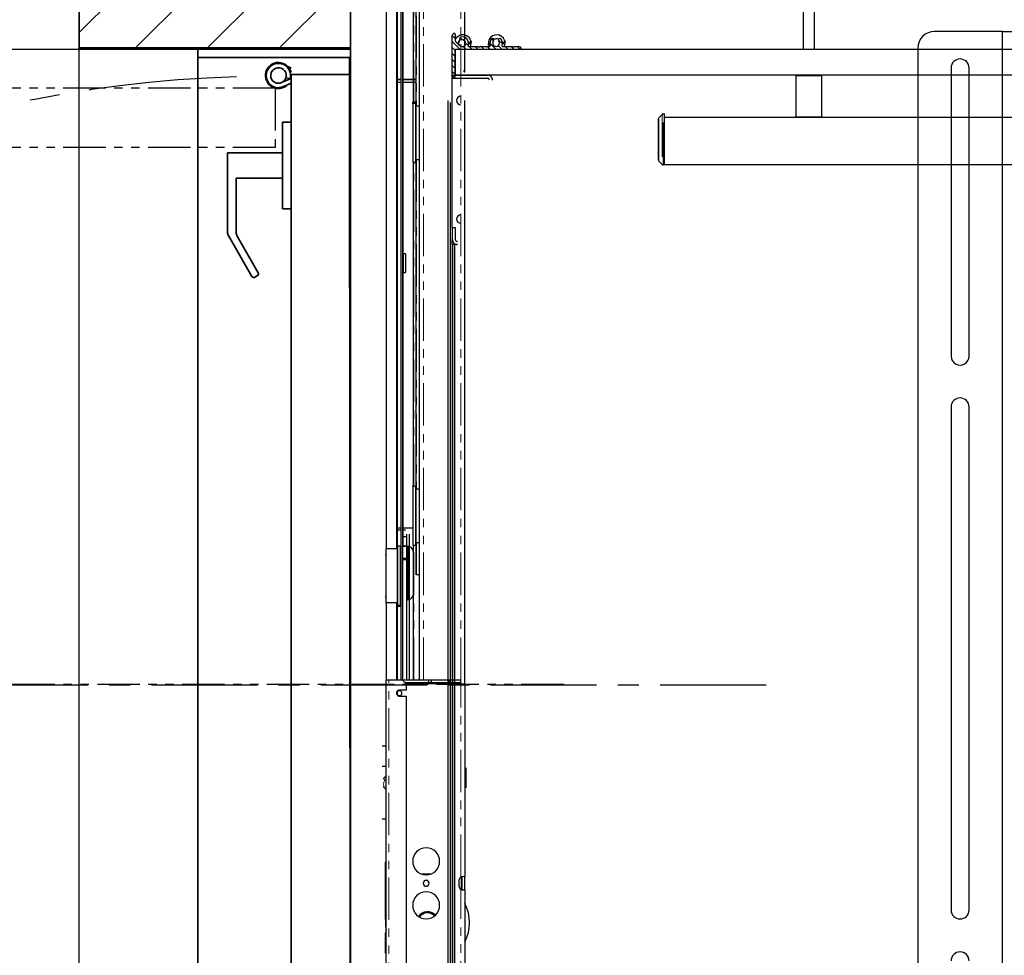
# Model space of a CAD drawing. Units: inches. Extents: x -3 to 417, y 4 to 299.
# Drawn here: x 194 to 223, y 190 to 218 of the extents above; entities that cross this region are included whole.
import ezdxf

# ---------------------------------------------------------------- set-up
doc = ezdxf.new("R2010")
doc.units = ezdxf.units.IN
doc.header["$MEASUREMENT"] = 0
doc.linetypes.add('CENTER', pattern=[2, 1.25, -0.25, 0.25, -0.25])
doc.linetypes.add('PHANTOM', pattern=[2.5, 1.25, -0.25, 0.25, -0.25, 0.25, -0.25])
for name, color, linetype in [('CENTER', 2, 'CENTER'), ('CUTLINE', 6, 'Continuous'), ('DIM', 3, 'Continuous'), ('HATCH', 5, 'Continuous'), ('PHANTOM', 4, 'PHANTOM')]:
    doc.layers.add(name, color=color, linetype=linetype)
doc.styles.add('PLAN_STYLE', font='txt.shx', dxfattribs={"height": 1.5})
doc.dimstyles.new('METRIC_PL', dxfattribs={"dimtxt": 1.5, "dimasz": 3, "dimexe": 1.5, "dimexo": 1, "dimgap": 1, "dimtad": 0, "dimtih": 1, "dimtoh": 1, "dimdec": 4, "dimzin": 0, "dimdsep": 46, "dimlunit": 5, "dimtxsty": 'PLAN_STYLE', "dimcen": 0.09, "dimadec": 0, "dimazin": 0, "dimtfac": 1, "dimtdec": 4, "dimtofl": 0, "dimtmove": 0, "dimatfit": 3, "dimfxl": 0, "dimfrac": 2, "dimtolj": 1, "dimtzin": 0, "dimarcsym": 0})

# ---------------------------------------------------------------- blocks, each defined once
blk = doc.blocks.new('*D47')
at = {"layer": 'DEFPOINTS', "color": 0}
for p in [(201.4038364548288, 235.1204290780028), (165.9620756947711, 216.7454290780029), (201.4038364548288, 216.7454290780029)]:
    blk.add_point(p, dxfattribs=at)
at = {"layer": 'DIM', "color": 0, "lineweight": -2}
for p, q in [((165.9620756947711, 235.1204290780028), (165.9620756947711, 250.6838707631988)), ((165.9620756947711, 250.6838707631988), (168.9620756947711, 250.6838707631988)), ((200.4038364548288, 235.1204290780028), (164.4620756947711, 235.1204290780028)), ((165.9620756947711, 219.7454290780029), (165.9620756947711, 232.1204290780028)), ((200.4038364548288, 216.7454290780029), (164.4620756947711, 216.7454290780029))]:
    blk.add_line(p, q, dxfattribs=at)
at = {"layer": 'DIM', "color": 0}
for points in [[(165.4620756947711, 232.1204290780028), (166.4620756947711, 232.1204290780028), (165.9620756947711, 235.1204290780028)], [(165.4620756947711, 219.7454290780029), (166.4620756947711, 219.7454290780029), (165.9620756947711, 216.7454290780029)]]:
    blk.add_solid(points, dxfattribs=at)
at = {"layer": 'DIM', "color": 0, "insert": (170.7120762496406, 250.6838707631988), "char_height": 1.5, "attachment_point": 5, "rotation": 89.95437383553924, "style": 'PLAN_STYLE'}
blk.add_mtext("\\A1;18 3/8'' [467mm]", dxfattribs=at)
blk = doc.blocks.new('*D53')
at = {"layer": 'DEFPOINTS', "color": 0}
for p in [(201.4038364548288, 235.1204290780028), (181.6613316551499, 221.1204290780028), (201.4038364548288, 221.1204290780028)]:
    blk.add_point(p, dxfattribs=at)
at = {"layer": 'DIM', "color": 0, "lineweight": -2}
for p, q in [((200.4038364548288, 235.1204290780028), (180.1613316551499, 235.1204290780028)), ((181.6613316551499, 232.1204290780028), (181.6613316551499, 224.1204290780028)), ((200.4038364548288, 221.1204290780028), (180.1613316551499, 221.1204290780028)), ((181.6613316551499, 221.1204290780028), (181.6613316551499, 211.5872014671155)), ((181.6613316551499, 211.5872014671155), (178.6613316551499, 211.5872014671155))]:
    blk.add_line(p, q, dxfattribs=at)
at = {"layer": 'DIM', "color": 0}
for points in [[(181.1613316551499, 232.1204290780028), (182.1613316551499, 232.1204290780028), (181.6613316551499, 235.1204290780028)], [(181.1613316551499, 224.1204290780028), (182.1613316551499, 224.1204290780028), (181.6613316551499, 221.1204290780028)]]:
    blk.add_solid(points, dxfattribs=at)
at = {"layer": 'DIM', "color": 0, "insert": (176.9113311002804, 211.5872014671155), "char_height": 1.5, "attachment_point": 5, "rotation": 89.95437383553924, "style": 'PLAN_STYLE'}
blk.add_mtext("\\A1;14'' [356mm]", dxfattribs=at)
blk = doc.blocks.new('A$C2C1D06E5')
at = {"color": 7, "linetype": 'Continuous', "lineweight": 25}
for p, q in [((0.4612500072674734, 2.305662003807239), (0.3612500072674756, 2.305662003807239)), ((0.4612500072674841, 0.455662003807241), (0.4612500072674734, 2.305662003807239)), ((0.4612500072674734, 2.305662003807239), (0.486250007267472, 2.305662003807246)), ((0.3362500072674734, 2.280662003807244), (0.3362500072674841, 0.4806620038072431)), ((0.3855000072674741, 2.251662003807244), (0.3855000072674741, 1.826662003807243)), ((0.4120000072674763, 1.826662003807243), (0.4120000072674728, 2.251662003807244)), ((0.3855000072674777, 1.75166200380724), (0.3855000072674812, 1.009662003807243)), ((0.4120000072674799, 1.009662003807243), (0.4120000072674763, 1.75166200380724))]:
    blk.add_line(p, q, dxfattribs=at)
for centre, radius, start, end in [((0.3612500072674756, 2.280662003807244), 0.02500000000000213, 90, 180), ((0.3987500072674734, 2.251662003807244), 0.01324999999999932, 0, 180), ((0.3987500072674734, 1.826662003807243), 0.01325000000000287, 180, 6.147376088332685e-11), ((0.398750007267477, 1.75166200380724), 0.01324999999999932, 6.147376088332685e-11, 179.9999999999385), ((0.3987500072674806, 1.009662003807243), 0.01324999999999932, 180, 0), ((0.3987500072674806, 0.9346620038072437), 0.01325000000000287, 0, 180)]:
    blk.add_arc(centre, radius, start, end, dxfattribs=at)
blk = doc.blocks.new('RH&LH-FLUSH DOOR-2021')
at = {"color": 7, "linetype": 'Continuous', "lineweight": 35}
for p, q in [((649.9420001427679, 216.1641015961277), (649.9420001427679, 211.6641016871773)), ((650.4420004731749, 216.1641015961277), (649.9420001427679, 216.1641015961277)), ((650.1920034509162, 216.1641015961277), (650.6920037813231, 216.1641015961277)), ((650.1920034509162, 211.6641016871773), (650.1920034509162, 216.1641015961277)), ((650.6920020651351, 216.1641015961277), (650.4420004731749, 216.1641015961277)), ((650.6920020651351, 216.1800980513353), (650.6920020651351, 214.4881052240473)), ((650.6920020651351, 216.1641033561073), (650.6920020651351, 214.4141015989437)), ((650.6920020651351, 216.1641015961277), (650.6920020651351, 214.4881015574232)), ((686.6920060300172, 216.1641015961277), (650.6920020651351, 216.1641015961277)), ((650.6920020651351, 216.1641015961277), (650.6920020651351, 214.4141015989437)), ((650.6920037813231, 216.1641015961277), (686.6920077462053, 216.1641015961277)), ((650.6920037813231, 214.4141015989436), (650.6920037813231, 216.1641015961277)), ((650.503014817873, 214.4141015989436), (650.4565138083899, 214.3155764704477)), ((650.6369140710574, 214.4133267678945), (650.6372613737119, 214.4141015989436)), ((686.6920060300172, 214.4141015989436), (650.6920020651351, 214.4141015989437)), ((650.6920037813231, 214.4141015989436), (686.6920077462053, 214.4141015989437)), ((650.6920037813231, 214.4141015989436), (650.942008226797, 214.4141015989436)), ((650.8094765576009, 214.3875319192122), (650.7949086192243, 214.2565212326588)), ((650.9327689999827, 214.1309783629408), (650.8087631791752, 214.4141015989436)), ((650.943000348456, 214.4141015989436), (651.047669859305, 214.1923230409485)), ((652.0995023922378, 214.1641000069833), (652.0995023922378, 214.4141015989437)), ((654.6595031122245, 214.4141015989437), (654.6595031122245, 214.1641000069833)), ((652.0995023922378, 214.1641000069833), (654.6595031122245, 214.1641000069833)), ((653.0045027109302, 212.5390990457997), (653.0045027109302, 214.1641000069833)), ((653.7545027935319, 214.1641000069833), (653.7545027935319, 212.7891006377602)), ((656.5394171819632, 213.4453524700164), (655.4607725758913, 212.8225918775331)), ((656.6705474004691, 213.3432267164483), (656.6247949690053, 213.422477427604)), ((655.4607725758913, 212.572599672131), (656.647672358057, 213.2578559693252)), ((653.0045027109302, 212.5390990457997), (653.4027602968913, 212.5390990457997)), ((653.4027602968913, 212.5390990457997), (655.335771779911, 212.5390990457997)), ((653.7545027935319, 212.7891006377602), (655.335771779911, 212.7891006377602)), ((649.9420001427679, 211.6641016871773), (650.6920002253696, 211.6641016871773)), ((650.942008226797, 211.6641016871773), (650.1920034509162, 211.6641016871773)), ((684.5355005954855, 211.6641016871773), (650.6920002253696, 211.6641016871773)), ((650.942008226797, 211.6641016871773), (651.0985074586913, 211.6641016871773)), ((652.8485092158548, 211.6641016871773), (686.6920095859707, 211.6641016871773))]:
    blk.add_line(p, q, dxfattribs=at)
for centre, radius, start, end in [((650.7230080873048, 214.0391015961268), 0.3840000000000248, 102.9554578365139, 46.0533711836349), ((650.7230080873048, 214.0391015961268), 0.3590000000000301, 76.06225295316572, 25.26469380673417), ((650.7230080873048, 214.0391015961268), 0.2290000000000215, 71.70093819674, 23.65377005415321), ((650.7230080873048, 214.0391015961268), 0.2290000000000215, 23.65377005415321, 71.70093819674), ((656.5706682706211, 213.391225639821), 0.06250000000003063, 30.00000000001508, 119.9999999999852), ((656.6164214460941, 213.311978815294), 0.06250000000000051, 300.0000000000151, 30.00000000000054), ((655.3357726300462, 213.0391022275574), 0.2500000000000187, 285.5422682233794, 299.9999999999852), ((655.3357726300462, 213.0391022275574), 0.2500000000000284, 270, 285.5422682233794), ((655.3357726300462, 212.7891022275574), 0.2499999999999716, 270, 285.5422682233794), ((655.3357726300462, 212.7891022275574), 0.2499999999999713, 285.5422682233794, 300.0000000000151)]:
    blk.add_arc(centre, radius, start, end, dxfattribs=at)
at = {"layer": 'PHANTOM', "color": 2}
for p, q in [((668.6920041544654, 222.4505557229614), (668.692003809331, 202.1522501149942)), ((668.6920056568749, 222.4505557229614), (668.6920060020093, 202.1522501149942))]:
    blk.add_line(p, q, dxfattribs=at)
at = {"layer": 'PHANTOM'}
for p, q in [((651.0985074586913, 213.9456016110955), (651.0985074586913, 177.9456010195076)), ((651.0985074586913, 213.9456016110955), (652.8485092158548, 213.9456016110955)), ((652.8485092158548, 213.9456016110955), (652.8485092158548, 177.9456010195076))]:
    blk.add_line(p, q, dxfattribs=at)
at = {"layer": 'PHANTOM', "ltscale": 3.5}
for centre, start, end in [((686.6738116249207, 213.8131082582468), 181.6131003507085, 266.3303624356955), ((650.7101981864196, 213.8131082582468), 273.6696375643045, 358.3868996492915)]:
    blk.add_arc(centre, 35.92472897585332, start, end, dxfattribs=at)
blk = doc.blocks.new('L+R')
at = {"layer": 'HATCH'}
blk.add_blockref('RH&LH-FLUSH DOOR-2021', (-649.9420001427679, -216.1641015961277), dxfattribs=at)

msp = doc.modelspace()

# ---------------------------------------------------------------- hatches: boundary and pattern name
at = {"linetype": 'Continuous', "lineweight": 0}
h = msp.add_hatch(dxfattribs=at)
h.set_pattern_fill('ANSI31', style=0)
h.set_pattern_definition([(134.9999979028283, (233.4152007551914, 315.9820954597388), (0.08838835088355751, 0.08838834441307927), [])])
edge = h.paths.add_edge_path(flags=0)
edge.add_arc((207.663641403974, 216.8274295769679), 0.008000090265853705, 404.9999996898765, 450.0000000000509, ccw=False)
edge.add_line((207.6692983220818, 216.8330864950144), (207.6875987809698, 216.8147860361264))
edge.add_arc((207.6982055023643, 216.8253927575209), 0.01500016924846966, 224.9999999999904, 315.0000000000095)
edge.add_line((207.7088122237589, 216.8147860361264), (207.7271126829062, 216.8330864952738))
edge.add_arc((207.7327696009527, 216.8274295771661), 0.008000090265849202, 449.99999999994907, 494.9999996897865, ccw=False)
edge.add_line((207.7327696009527, 216.8354296674319), (207.996772001259, 216.8354296674319))
edge.add_arc((207.996772001259, 216.8654300059289), 0.0300003384969408, 269.9999999999593, 379.5423138506769)
edge.add_arc((208.198211143881, 216.9369308126799), 0.1837520732937824, 137.4826515932686, 199.5423138506838, ccw=False)
edge.add_arc((208.0930849577312, 217.0333197884901), 0.04112546402289893, 317.4826515932545, 497.4826515932666, ccw=False)
edge.add_arc((208.198211143881, 216.9369308126799), 0.1015011452479841, 497.4826515932771, 762.5173484067279)
edge.add_arc((208.3033373300307, 217.03331978849), 0.04112546402288969, 42.517348406729184, 222.5173484067326, ccw=False)
edge.add_arc((208.198211143881, 216.9369308126799), 0.1837520732937625, 340.4576861493165, 402.5173484067288, ccw=False)
edge.add_arc((208.399650286503, 216.8654300059289), 0.03000033849694305, 520.4576861493247, 629.9999999999872)
edge.add_line((208.399650286503, 216.8354296674319), (208.6636526872055, 216.8354296674319))
edge.add_arc((208.6636526872055, 216.8274295771661), 0.00800009026585192, 404.9999996898765, 450.0000000000509, ccw=False)
edge.add_line((208.6693096053132, 216.8330864952125), (208.6876100642012, 216.8147860363246))
edge.add_arc((208.6982167855957, 216.8253927577191), 0.0150001692484687, 225.0000000000288, 314.9999999999424)
edge.add_line((208.7088235069903, 216.8147860363246), (208.7271239661377, 216.8330864954719))
edge.add_arc((208.7327808841841, 216.8274295773642), 0.008000090265850327, 449.99999999994907, 494.9999996896606, ccw=False)
edge.add_line((208.7327808841841, 216.8354296676301), (208.8600369805905, 216.8354296676301))
edge.add_arc((208.8600369805908, 216.7454286521391), 0.09000101549097853, 371.53695903288116, 450.0000000001108, ccw=False)
edge.add_arc((208.9335225020191, 216.7604288213877), 0.01500016924846681, 269.99999999999915, 371.53695903279424, ccw=False)
edge.add_line((208.9335225020191, 216.7454286521392), (207.0093364471564, 216.7454286521392))
edge.add_arc((207.0093364471564, 216.7304284828908), 0.01500016924847239, 450.0000000000008, 540.0000000000008)
edge.add_line((206.9943362779079, 216.7304284828908), (206.9943362779079, 215.9654198512188))
edge.add_arc((206.964335939411, 215.9654198512187), 0.03000033849694386, 269.99999138821954, 360.0000000000271, ccw=False)
edge.add_arc((206.9643359349018, 215.9954201897157), 0.06000067699387536, 179.9999999999992, 270.0000000000161, ccw=False)
edge.add_line((206.9043352579079, 215.9954201897157), (206.9043352579079, 217.1616004565524))
edge.add_arc((206.9643359349018, 217.1616004561561), 0.0600006769938902, 449.9999956941441, 539.9999996215539, ccw=False)
edge.add_arc((206.9643359394111, 217.1916007946532), 0.03000033849684261, 360.0000000002171, 450.00000000019674, ccw=False)
edge.add_line((206.9943362779079, 217.1916007946533), (206.9943362779079, 217.0096766460985))
edge.add_arc((207.0243366164048, 217.0096766460985), 0.03000033849694204, 180, 225.0000000000048)
edge.add_line((207.0031231736157, 216.9884632033094), (207.0260855010781, 216.965500875847))
edge.add_arc((207.0204285830011, 216.9598439577699), 0.00800009026586027, 329.8300703698332, 404.999999999892, ccw=False)
edge.add_arc((207.0341524247557, 216.9518661306567), 0.007874088703671555, 509.8300703843572, 660.1699296447101)
edge.add_arc((207.0421302518678, 216.9381422888925), 0.008000090273397443, 404.9999999298682, 480.1699295600164, ccw=False)
edge.add_line((207.047787169957, 216.9437992069681), (207.081832510648, 216.9097538662772))
edge.add_arc((207.0762646891352, 216.9041860447645), 0.007874088696130967, 329.477512185915, 404.99999999994515, ccw=False)
edge.add_arc((207.0898306398882, 216.8961879155242), 0.007874088696122822, 509.4775121860188, 660.5224878140274)
edge.add_arc((207.0978287691286, 216.8826219647712), 0.00787408869612869, 405.0000000000731, 480.5224878140711, ccw=False)
edge.add_line((207.1033965906413, 216.8881897862839), (207.1264277125465, 216.8651586643787))
edge.add_arc((207.1981998606496, 216.9369308124818), 0.1015011452479886, 224.9999999999971, 464.5346267617274)
edge.add_arc((207.1624369361838, 217.0748718197149), 0.04100046261249069, 104.53462676172731, 284.53462676171785, ccw=False)
edge.add_arc((207.1981998606496, 216.9369308124818), 0.1835020704729698, 340.43387041973057, 464.5346267617251, ccw=False)
edge.add_arc((207.3993736990828, 216.8654300057308), 0.03000033849705514, 520.4338704198872, 630.00000000015)
edge.add_line((207.3993736990829, 216.8354296672338), (207.663641403974, 216.8354296672338))
at = {"layer": 'HATCH'}
h = msp.add_hatch(dxfattribs=at)
h.set_pattern_fill('ANSI31', color=256, scale=12, style=0)
h.set_pattern_definition([(45, (-0.05534057530324787, 4.322784883642967), (-1.060660171779821, 1.060660171779821), [])])
h.paths.add_polyline_path([(237.4038364548289, 243.1204290780028), (195.9038378058365, 243.1204290780028), (195.9038373528068, 216.7955571557512), (203.9038360587479, 216.7955571557512), (203.9038361198058, 219.6204290780028), (201.9663364548288, 219.6204290780029), (201.9663364548289, 222.6204290780029), (203.9038361846489, 222.6204290780029), (203.9038364548288, 235.1204290780028), (237.4038364548289, 235.1204290780028)])

# ---------------------------------------------------------------- linework, layer by layer
at = {"color": 7, "linetype": 'Continuous', "lineweight": 30}
for p, q in [((204.9543150586007, 227.7486566126969), (204.9543150586007, 202.0130577730512)), ((207.2771497045984, 216.0859296588677), (207.2771497067703, 227.7486566126969)), ((205.2692756885223, 202.0130577730512), (205.2692756885223, 223.0533810222933)), ((205.2850237199952, 202.080558081908), (205.2850237199952, 223.0533810221457)), ((205.3854174208056, 223.0533810221457), (205.3854174208056, 198.1547900565158)), ((205.4444725392197, 198.1547900565158), (205.4444725392197, 223.0533810221457)), ((205.458252066475, 202.091797932874), (205.458252066475, 223.0533810221457)), ((205.7535276570258, 222.8447196039236), (205.7535276570258, 215.193891330689)), ((205.8401418302543, 215.0777075865551), (205.8401418302543, 222.7581054302869)), ((205.9385670262388, 198.1547900565158), (205.9385670262388, 220.7108613377324)), ((217.2645367220534, 216.7454290780029), (217.2645364833931, 217.9954286521452)), ((217.5770364833931, 217.9954286521452), (217.5770363653641, 216.7454290780029)), ((206.9943362779079, 217.1916007946533), (206.9943362779079, 217.0096766460985)), ((207.2874882977681, 217.1703562225417), (207.3050552414999, 217.173237895919)), ((207.3050552414999, 217.173237895919), (207.3227841033613, 217.1515901459957)), ((208.2874876256905, 217.1703562225417), (208.3050545694223, 217.173237895919)), ((208.3050545694223, 217.173237895919), (208.3227846046035, 217.1515901459957)), ((206.9043352579079, 215.9954201897157), (206.9043352579079, 217.1616004565525)), ((207.0031231736157, 216.9884632033094), (207.0260855010781, 216.965500875847)), ((207.0464579088384, 217.1076164673167), (207.0557963609598, 217.132350048259)), ((207.047787169957, 216.9437992069681), (207.081832510648, 216.9097538662772)), ((207.0557963609598, 217.132350048259), (207.0809065775511, 217.1364684006834)), ((207.1033965906413, 216.8881897862839), (207.1264277125464, 216.8651586643787)), ((207.4598303999684, 216.9526486521394), (207.381027697193, 216.9526490841798)), ((207.381027697193, 216.9212088073806), (207.4598303999684, 216.9212086521395)), ((207.455593342471, 216.9526490841798), (207.4437228662664, 216.9212088073806)), ((207.4470304547235, 216.9998775519259), (207.4650960593614, 216.9778167934403)), ((207.4650960593614, 216.9778167934403), (207.4580596606465, 216.9591821287095)), ((207.9665764528837, 216.8960387514805), (207.974078659551, 216.9159100952584)), ((207.9837937473215, 216.8750175543192), (207.9665764528837, 216.8960387514805)), ((208.0464572367609, 217.1076164673167), (208.0557956888822, 217.132350048259)), ((208.0557956888822, 217.132350048259), (208.0809059054735, 217.1364684006834)), ((208.4598303999684, 216.9526486521394), (208.3812898487459, 216.9526490841798)), ((208.3812898487459, 216.9212088073806), (208.4598303999684, 216.9212086521395)), ((208.4555926703934, 216.9526490841798), (208.4437233675085, 216.9212088073806)), ((208.447029782646, 216.9998775519259), (208.4650953872838, 216.9778167934403)), ((208.4650953872838, 216.9778167934403), (208.4580601618887, 216.9591821287095)), ((206.9943362779079, 216.7304284828908), (206.9943362779079, 215.9654198512187)), ((230.4490861996793, 216.7454290780029), (206.9943366976137, 216.7454290780029)), ((206.9943366976137, 215.9954289954011), (206.9943366976137, 216.7454290780029)), ((208.9335225020191, 216.7454286521393), (207.0093364471564, 216.7454286521393)), ((207.3993736990829, 216.8354296672338), (207.663641403974, 216.8354296672338)), ((207.6692983220818, 216.8330864950144), (207.6875987809697, 216.8147860361264)), ((207.7088122237589, 216.8147860361264), (207.7271126829062, 216.8330864952738)), ((207.7327696009527, 216.8354296674319), (207.9967720012588, 216.8354296674319)), ((208.399650286503, 216.8354296674319), (208.6636526872055, 216.8354296674319)), ((208.6693096053132, 216.8330864952125), (208.6876100642012, 216.8147860363246)), ((208.7088235069903, 216.8147860363246), (208.7271239661376, 216.8330864954719)), ((208.7327808841841, 216.8354296676301), (208.8600369805905, 216.8354296676301)), ((205.3854174208056, 215.865109161358), (205.2692756885223, 215.865109161358)), ((205.2692756885223, 215.8651091613583), (205.3854174208056, 215.8651091613583)), ((205.2692756885223, 215.7863690038779), (205.3854174208056, 215.7863690038779)), ((205.8401418302543, 215.865109161358), (205.4444725390678, 215.865109161358)), ((205.4444725390678, 215.8651091613583), (205.8401418302543, 215.8651091613583)), ((205.4444725390678, 215.7863690038779), (205.8401418302543, 215.7863690038779)), ((206.9043348573227, 215.9054283284299), (206.9043352579079, 215.9954201897157)), ((206.9043348573227, 215.9054283284299), (207.9393352636165, 215.9054286521392)), ((206.9043348573227, 211.495428499791), (206.9043348573227, 215.90542832843)), ((206.9043352579079, 215.9954201897157), (207.9393352636165, 215.9954286521391)), ((230.4490861996793, 215.9954289954011), (206.9943366976137, 215.9954289954011)), ((217.0457864833932, 215.9854286521452), (217.0557867068847, 215.9954289954012)), ((217.0457864833932, 215.9854286521452), (217.7957864833932, 215.9854286521452)), ((217.0457864833932, 214.7554286521452), (217.0457864833932, 215.9854286521452)), ((217.7857863805328, 215.9954289954012), (217.7957864833932, 215.9854286521452)), ((217.7957864833932, 215.9854286521452), (217.7957864833932, 214.7554286521452)), ((205.8161952333254, 215.193891330689), (205.7417166334041, 215.193891330689)), ((205.7417166334041, 215.1485737282711), (205.7417166334041, 215.193891330689)), ((205.7417166334041, 215.1485737282711), (205.7417166334168, 214.9918017118345)), ((205.8161952333254, 215.1564477440354), (205.7495906491519, 215.1564477440354)), ((205.8161952333254, 215.193891330689), (205.8161952333254, 215.1564477440354)), ((205.8161952333254, 215.1564477440354), (205.8161952333254, 214.2903060117519)), ((206.7773486842727, 215.2459201813496), (206.7772486842729, 179.2459371061967)), ((206.8391497042727, 215.1859735727807), (206.8391497042728, 179.2459371061967)), ((207.2771497042701, 198.0384601245428), (207.2771497038235, 215.2459286437731)), ((205.7417166334168, 214.9918017118345), (205.7417166334168, 213.4320382952003)), ((205.8375145166716, 214.9281432991929), (205.8161952333254, 214.9281432991929)), ((205.8375145166716, 215.0777075865551), (205.8375145166716, 215.1151511732087)), ((205.8401418302543, 215.1151511732087), (205.8375145166716, 215.1151511732087)), ((205.9385670266717, 215.0777075865551), (205.8375145166716, 215.0777075865551)), ((205.8375145166716, 214.2903060117519), (205.8375145166716, 215.0777075865551)), ((205.8375145166716, 214.8198335708071), (205.8204567908839, 214.8198335708071)), ((212.9795862779079, 214.7001404353489), (212.9795862779079, 213.4916787632649)), ((212.9943015786755, 214.7355662733782), (213.0904538192894, 214.8313354373362)), ((213.1257385185218, 214.8459095993069), (213.167586277908, 214.8459095993069)), ((262.0224340372941, 214.7454288127456), (213.1675862370417, 214.7454280755185)), ((213.167586277908, 213.3459095993069), (213.167586277908, 214.8459095993069)), ((213.167586277908, 213.3459095993069), (213.167586277908, 214.7410963720869)), ((217.7957864833932, 214.7554286521452), (217.0457864833932, 214.7554286521452)), ((217.0557867068847, 214.7454280755185), (217.0457864833932, 214.7554286521452)), ((217.7957864833932, 214.7554286521452), (217.7857863805328, 214.7454280755185)), ((205.8161952333254, 214.2903060117519), (205.8161952333254, 213.4241642794685)), ((205.8375145166716, 213.5029044369488), (205.8375145166716, 214.2903060117519)), ((205.8161952333254, 213.7273558976181), (205.8375145166716, 213.7273558976181)), ((205.8204567908839, 213.7607784526969), (205.8375145166716, 213.7607784526969)), ((205.7495906491519, 213.4241642794685), (205.8161952333254, 213.4241642794685)), ((205.7535276570258, 213.4241642794685), (205.7535276570258, 203.8572351456103)), ((205.8375145166716, 213.5029044369488), (205.9385670266717, 213.5029044369488)), ((205.8401418302543, 203.77849498813), (205.8401418302543, 213.5029044369488)), ((213.0904538192894, 213.3604837612776), (212.9943015786755, 213.4562529252356)), ((213.167586277908, 213.3459095993069), (213.1257385185218, 213.3459095993069)), ((262.0224340372941, 213.3459095993069), (213.167586277908, 213.3459095993069)), ((206.9043348573227, 211.4954284997909), (206.9043352579077, 211.147428657848)), ((206.9043348573227, 211.4954284997909), (206.9943355242939, 211.4954284997909)), ((206.9943355242939, 211.4954284997909), (206.9943352579077, 211.147428657848)), ((206.9043348573227, 210.9954288358298), (206.9043352579077, 211.147428657848)), ((207.0563352579077, 210.995428657848), (206.9043348573227, 210.9954288358298)), ((206.9043360306424, 210.9954288358298), (206.9043360306424, 180.0604378478268)), ((206.9663365944066, 180.0558208344962), (206.9663365944066, 210.9954288358298)), ((206.9663365944066, 210.9954288358298), (206.9663365944066, 180.0604378478268)), ((205.5251812003327, 210.7233768778938), (205.4700630900967, 210.7233768778937)), ((205.4700630900967, 210.4477863267126), (205.4700630900967, 210.7233768778937)), ((205.5251812003327, 210.7233768778938), (205.5251812003332, 210.4477863267126)), ((205.4700630900967, 210.1721957755315), (205.4700630900967, 210.4477863267126)), ((205.5251812003332, 210.4477863267126), (205.5251812003327, 210.1721957755315)), ((205.4700630900967, 210.1721957755315), (205.5251812003327, 210.1721957755315)), ((205.7417166334041, 203.8658451044793), (205.7417166334041, 203.8852500158714)), ((205.8161952333254, 203.8572351456103), (205.7417166334041, 203.8572351456103)), ((205.7417166334041, 203.8572351456103), (205.7417166334041, 202.1249516810433)), ((205.8161952333254, 203.8572351456103), (205.8161952333254, 202.9910934133268)), ((205.8375145166716, 203.6274259789567), (205.8161952333254, 203.6274259789567)), ((205.8375145166716, 203.77849498813), (205.8375145166716, 203.8144338529725)), ((205.8401418302543, 203.8144338529725), (205.8375145166716, 203.8144338529725)), ((205.8375145166716, 202.9910934133268), (205.8375145166716, 203.77849498813)), ((205.9385670266717, 203.77849498813), (205.8375145166716, 203.77849498813)), ((205.8375145166716, 203.5206209723819), (205.8204567908839, 203.5206209723819)), ((205.8161952333254, 202.9910934133268), (205.8161952333254, 202.1249516810433)), ((205.8375145166716, 202.2036918385236), (205.8375145166716, 202.9910934133268)), ((205.3854174208056, 202.6232939888386), (205.2692756885223, 202.6232939888386)), ((205.3854174208056, 202.5642388707283), (205.2692756885223, 202.5642388707283)), ((205.7417166334041, 202.6232939888386), (205.4444725390678, 202.6232939888386)), ((205.5251812003332, 202.5642388707283), (205.4444725390678, 202.5642388707283)), ((205.5645512790731, 202.3673884817126), (205.4444725390678, 202.3673884817126)), ((205.5645512790731, 202.3673892691141), (205.5645512790731, 202.4461286345079)), ((205.5645512790731, 202.1705380913583), (205.5645512790731, 202.3673884817126)), ((205.6432914365538, 198.1547900565158), (205.6432914365538, 202.4461286345079)), ((205.8161952333254, 202.4266385773818), (205.8375145166716, 202.4266385773818)), ((205.8204567908839, 202.4615658542716), (205.8375145166716, 202.4615658542716)), ((205.2860070793382, 202.0917979305315), (205.2791182082143, 202.0130577730512)), ((205.2860070793382, 202.0917979305315), (205.2860070793382, 201.2256561982481)), ((205.3677008853726, 202.0917979305315), (205.2860070793382, 202.0917979305315)), ((205.3677008853726, 202.0917979305315), (205.3677008853726, 200.3595144659646)), ((205.5645512790731, 202.091797932874), (205.4444725390678, 202.0917979305315)), ((205.5645512790731, 202.0878609226575), (205.4444725390678, 202.0878609226575)), ((205.5645512790731, 202.0917979352165), (205.5645512790731, 202.1705380913583)), ((205.5645512790731, 201.698097142185), (205.5645512790731, 202.0917979352165)), ((205.5763623026084, 202.0917979223423), (205.5960473419943, 202.0917979223423)), ((205.6039213578134, 200.5184967013794), (205.6039213578134, 202.0902960045255)), ((205.7417166334041, 202.1249516810433), (205.8161952333254, 202.1249516810433)), ((205.7535276570258, 202.1249516810433), (205.7535276570258, 198.1547900565158)), ((205.8375145166716, 202.2036918385236), (205.9385670266717, 202.2036918385236)), ((205.8401418302543, 201.2525936205709), (205.8401418302543, 202.2036918385236)), ((204.9516877450184, 201.8260498990354), (204.9303684616713, 201.8260498990354)), ((204.9516877450184, 200.4382546234449), (204.9516877450184, 202.0130577730512)), ((205.2791182082143, 202.0130577730512), (204.9516877450184, 202.0130577730512)), ((205.2791182082143, 202.0130577730512), (205.2791182082143, 201.2256561982481)), ((205.4444725390678, 201.741404229744), (205.5645512790731, 201.741404229744)), ((205.4444725390678, 201.6980971431299), (205.5645512790731, 201.698097142185)), ((205.5645512790731, 198.1547900565158), (205.5645512790731, 201.698097142185)), ((205.2791182082143, 201.2256561982481), (205.2791182082143, 200.4382546234449)), ((205.2860070793382, 201.2256561982481), (205.2860070793382, 200.3595144659646)), ((205.851952853876, 201.2525936205709), (205.8401418302543, 201.2525936205709)), ((205.9385670266717, 201.2525936205709), (205.851952853876, 201.2525936205709)), ((204.9303684616713, 200.6252624974607), (204.9516877450184, 200.6252624974607)), ((204.9303684616713, 200.596935966752), (204.9516877450184, 200.596935966752)), ((204.9516877450184, 200.4382546234449), (205.2791182082143, 200.4382546234449)), ((204.9516877450184, 200.4099280927362), (204.9516877450184, 200.4382546234449)), ((204.9516877450184, 200.4099280927362), (204.9543150586007, 200.4099280927362)), ((204.9543150586007, 200.4382546234449), (204.9543150573606, 198.1547900565158)), ((205.2692756885223, 198.1547900565158), (205.2692756885223, 200.4382546234449)), ((205.2692756885223, 200.4099280927362), (205.2791182082143, 200.4099280927362)), ((205.2791182082143, 200.4382546234449), (205.2860070793382, 200.3595144659646)), ((205.2791182082143, 200.4099280927362), (205.2791182082143, 200.4382546234449)), ((205.2791182082143, 200.4099280927362), (205.2860070793382, 200.3311879352559)), ((205.2850237199952, 198.1547900565158), (205.2850237199952, 200.3424277838794)), ((205.2860070793382, 200.3311879352559), (205.2860070793382, 200.3595144659646)), ((205.2860070793382, 200.3595144659646), (205.3677008853726, 200.3595144659646)), ((205.3677008853726, 200.3595144659646), (205.3677008853726, 200.3311879352559)), ((205.5763623026084, 200.5169947835627), (205.5645512790731, 200.5192476602838)), ((205.5960473419943, 200.5169947835627), (205.5763623026084, 200.5169947835627)), ((205.2860070793382, 200.3311879352559), (205.3677008853726, 200.3311879352559)), ((204.9543150569472, 181.0681758832875), (204.9543150573606, 198.1547900565158)), ((204.9543150573606, 198.1547900565158), (205.0330552160728, 198.1547900565158)), ((205.0330552160728, 198.1547900565158), (205.4267560033647, 198.1547900565158)), ((205.4267560033647, 198.1547900565158), (205.5448662397031, 198.036679827067)), ((205.4267567907661, 198.1547900565158), (207.1590394680494, 198.1547900565158)), ((205.5054961654384, 198.0760498990355), (207.1590394680494, 198.0760498990355)), ((207.1590394680494, 198.0366798202954), (205.5448662397031, 198.0366798202954)), ((205.5448662397031, 198.036679827067), (205.5448662397031, 197.8496719438386)), ((206.2141575782859, 198.0760498990355), (206.2141575782859, 198.1547900565158)), ((206.2928977359631, 198.0366798185827), (206.2928977359631, 198.1547900565158)), ((206.8047087589945, 198.1547900572639), (206.8047087589945, 198.0760498990355)), ((207.1590394680494, 198.0760498990355), (207.1590394680494, 198.1547892691142)), ((207.1590394680494, 198.0366798202954), (207.2771497070259, 198.0366798202954)), ((207.2771497070259, 198.0366798202954), (207.277149705648, 192.3384736972116)), ((205.5448662397031, 197.8496719438386), (205.3480158458057, 197.8496719438386)), ((205.3480158458057, 197.6725065996654), (205.5448662397031, 197.6725065958071)), ((205.5448662397031, 197.6725065958071), (205.5448662397031, 182.3378609247047)), ((204.954315061396, 196.5104587089188), (204.954315061396, 197.0601168300922)), ((204.9543150573133, 196.1964922482086), (204.836204819782, 196.1964922482086)), ((204.836204819782, 195.6059410671063), (204.9543150572987, 195.6059410671063)), ((207.31651978301, 195.4736876942477), (207.2771497042701, 195.473687694311)), ((207.31651978301, 195.4736876941843), (207.31651978301, 195.5563648594562)), ((207.31651978301, 195.0484908440441), (207.31651978301, 195.4736876941843)), ((204.9479769624901, 194.9300448110831), (204.9543150552937, 194.9263852801578)), ((207.2771497042701, 195.0484908439173), (207.31651978301, 195.0484908439807)), ((207.31651978301, 194.9658212877015), (207.31651978301, 195.0484908440441)), ((204.9543150572614, 194.0429489411221), (204.836204819782, 194.0429489411221)), ((204.9516877450184, 192.5301069465945), (204.9382125144272, 192.5301069465945)), ((204.9543150572291, 192.7171148206103), (204.9516877450184, 192.7171148206103)), ((204.9543150572287, 192.7020341510039), (204.9516877450184, 192.7020341510039)), ((204.9516877450184, 192.4441601352559), (204.9346300192307, 192.4441601352559)), ((206.003993170824, 192.4264435998228), (206.2668416713501, 192.4264435998228)), ((207.1098268689158, 192.0425853332086), (207.1098268689158, 192.2591207613976)), ((207.1787245074198, 191.9605895962178), (207.1787245074198, 192.3413523376939)), ((207.1984095467898, 192.2591207613976), (207.1984095467898, 192.3384736969882)), ((207.1984095467898, 192.0425853332086), (207.1984095467898, 192.2591207613976)), ((207.2771497042701, 192.2591207613976), (207.2771497042701, 192.3384736969882)), ((207.2771497042701, 192.0425853332086), (207.2771497042701, 192.2591207613976)), ((207.1984095467898, 192.1705380680119), (207.1787245074198, 192.1705380680119)), ((207.1868783212327, 191.9595559449298), (207.1868783212327, 192.1705380680119)), ((207.1984095467898, 191.9632323976182), (207.1984095467898, 192.0425853332086)), ((207.2771497042701, 191.9632323976182), (207.2771497042701, 192.0425853332086)), ((207.277149705648, 191.9632323991461), (207.2771497070259, 188.6075459634565)), ((204.9346300192307, 191.3851050171456), (204.9516877450184, 191.3851050171456)), ((204.9382125144272, 191.3293195450196), (204.9516877450184, 191.3293195450196)), ((204.9382125144272, 191.0836317032229), (204.9382125144272, 191.1205177041491)), ((204.9516877450184, 190.0949767168701), (204.9516877450184, 190.7844538572047)), ((204.9516877450184, 190.7039628751378), (204.9303684616713, 190.7039628751378)), ((204.9346300192307, 190.0904651861437), (204.9346300192307, 190.6823491117555))]:
    msp.add_line(p, q, dxfattribs=at)
at = {"color": 7, "linetype": 'PHANTOM', "lineweight": 0}
for p, q in [((204.9661260822237, 227.7486566126969), (204.9661260822255, 202.0130577730512)), ((205.2574646649024, 202.0130577730512), (205.2574646649024, 223.0533810221457)), ((205.7732126963962, 215.193891330689), (205.7732126963962, 222.8250345643847)), ((205.851952853876, 222.7462944066226), (205.851952853876, 215.0777075865551)), ((206.0566772633253, 198.1547900565158), (206.0566772633253, 220.5927511008858)), ((207.159039468074, 198.1547908446654), (207.1590394680617, 220.5927511008858)), ((205.7495906491519, 214.2903060110573), (205.7495906491519, 215.1564477440354)), ((212.9943015786755, 213.4562529252356), (212.9943015786755, 214.7355662733782)), ((213.0904538192894, 214.8313354373362), (213.0904538192894, 213.3604837612776)), ((213.1257385185218, 213.3459095993069), (213.1257385185218, 214.8459095993069)), ((262.0224340372941, 214.7410963720869), (213.167586277908, 214.7410963720869)), ((205.7495906491519, 213.4241642794685), (205.7495906491519, 214.2903060110573)), ((205.7732126963962, 203.8572351456103), (205.7732126963962, 213.4241642794685)), ((205.851952853876, 213.5029044369488), (205.851952853876, 203.77849498813)), ((205.7732126963962, 198.1547900565158), (205.7732126963962, 202.1249516810433)), ((205.851952853876, 202.2036918385236), (205.851952853876, 201.2525936205709)), ((204.9661260822255, 200.4382546234449), (204.9661260822255, 198.1547900565158)), ((205.2574646649024, 198.1547900565158), (205.2574646649024, 200.4382546234449)), ((205.0330552160727, 181.0681758832875), (205.0330552160728, 198.1547900565158)), ((207.1590394680494, 198.0366798202954), (207.159039468074, 198.0760491116339)), ((207.1590394680617, 192.3384736972116), (207.1590394680494, 198.0366798202954)), ((207.1590394680617, 188.6016253093383), (207.1590394680617, 191.9632323991461)), ((207.1843460668294, 191.9598348766978), (207.1843460668294, 192.1705380680119))]:
    msp.add_line(p, q, dxfattribs=at)
for p, q in [((203.9038352406652, 216.4930693300656), (203.87433412605, 179.4465846844965)), ((203.9038352406652, 179.4465846844965), (203.87433412605, 216.4930693300656)), ((203.8794176502251, 210.1093545873052), (203.9038352406652, 179.4465846844965))]:
    msp.add_line(p, q)
for points in [[(195.9038378058365, 243.1204290780028), (282.7788338354152, 243.1204290780028), (282.7788338354152, 164.615416799835), (195.9038364548288, 164.615416799835)], [(203.9038351038212, 172.6154289954011), (274.7788338354152, 172.6154289954011), (274.7788351864228, 235.1204290780028), (203.9038364548288, 235.1204290780028)]]:
    msp.add_lwpolyline(points, close=True)
at = {"color": 7, "linetype": 'Continuous', "lineweight": 30, "flags": 128}
msp.add_lwpolyline([(207.2771497070259, 192.338473697435), (207.2742909463038, 192.3419413247808), (207.2661978287616, 192.3444182014564), (207.2537240266635, 192.3459043274617), (207.2378279491401, 192.3463997027968), (207.1996898394379, 192.3444182014564), (207.159039468074, 192.338473697435)], dxfattribs=at)
at = {"color": 7, "linetype": 'Continuous', "lineweight": 30}
for centre, radius, start, end in [((206.9643359349018, 217.1616004561562), 0.06000067699389452, 89.99999569414655, 180), ((206.9643359394111, 217.1916007946532), 0.03000033849686191, 0, 90.00000000020191), ((207.215836277908, 216.9369286521394), 0.2445000000000059, 3.686345003157717, 154.9488947775236), ((208.215836277908, 216.9369286521394), 0.2445000000000024, 3.686345003157717, 204.5274261182222), ((207.0243366164048, 217.0096766460985), 0.03000033849694456, 180, 225.0000000000265), ((207.0204285830011, 216.9598439577699), 0.008000090265859091, 329.8300703698338, 44.9999999999263), ((207.0341524247557, 216.9518661306567), 0.007874088703677853, 149.8300703844031, 300.169929644602), ((207.0421302518678, 216.9381422888925), 0.008000090273410768, 44.99999992994258, 120.1699295599911), ((207.0762646891352, 216.9041860447645), 0.007874088696138943, 329.4775121857874, 45.00000000009097), ((207.0898306398882, 216.8961879155242), 0.007874088696124732, 149.4775121860181, 300.5224878140426), ((207.215836277908, 216.9369286521394), 0.1310000000000063, 126.580581888759, 201.2861449000058), ((207.215836277908, 216.9369286521393), 0.1250000000000035, 125.5246059122355, 180), ((207.215836277908, 216.9369286521393), 0.1250000000000044, 180, 201.9414016145382), ((207.0978287691286, 216.8826219647712), 0.00787408869613195, 45.00000000000806, 120.5224878140725), ((207.1624369361838, 217.0748718197149), 0.04100046261251022, 104.5346267617239, 284.5346267617105), ((207.1981998606496, 216.9369308124818), 0.1015011452480001, 225, 104.5346267617306), ((207.1981998606496, 216.9369308124818), 0.183502070472979, 340.4338704197264, 104.5346267617239), ((207.2158362779079, 216.9369286521393), 0.2000000000000036, 355.4919017708541, 4.508098229209435), ((207.215836277908, 216.9369286521394), 0.2444999999999977, 335.4725738307395, 356.3136549968718), ((208.198211143881, 216.9369308126799), 0.1837520732937927, 137.482651593264, 199.5423138506891), ((208.0930849577312, 217.0333197884901), 0.04112546402290729, 317.4826515932536, 137.4826515932536), ((208.198211143881, 216.9369308126799), 0.1015011452479947, 137.482651593264, 42.51734840674636), ((208.215836277908, 216.9369286521394), 0.1310000000000092, 65.88302226914738, 128.7686938577001), ((208.215836277908, 216.9369286521393), 0.1250000000000084, 66.17091183001239, 130.7913538970186), ((208.3033373300307, 217.0333197884901), 0.0411254640228907, 42.51734840671756, 222.5173484067222), ((208.198211143881, 216.9369308126799), 0.1837520732937682, 340.457686149311, 42.51734840672676), ((208.2158362779079, 216.9369286521393), 0.2000000000000001, 355.4919017708541, 4.508098229209435), ((208.215836277908, 216.9369286521394), 0.2445000000000024, 335.4725738817779, 356.3136549968407), ((207.0093364471564, 216.7304284828908), 0.01500016924848069, 90, 180), ((207.3993736990828, 216.8654300057308), 0.03000033849705848, 160.4338704198336, 270.0000000001498), ((207.663641403974, 216.8274295769679), 0.00800009026585258, 44.99999968988239, 90.00000000005213), ((207.6982055023643, 216.825392757521), 0.01500016924848107, 225.0000000000277, 314.9999999999724), ((207.7327696009527, 216.8274295771661), 0.008000090265864275, 89.99999999994789, 134.9999996897166), ((207.996772001259, 216.8654300059289), 0.03000033849694717, 269.9999999999609, 19.54231385069935), ((208.399650286503, 216.8654300059289), 0.0300003384969473, 160.4576861492961, 269.999999999987), ((208.6636526872055, 216.8274295771661), 0.00800009026585258, 44.99999968988239, 90.00000000005213), ((208.6982167855957, 216.8253927577191), 0.01500016924848107, 225.0000000000277, 314.999999999909), ((208.7327808841841, 216.8274295773642), 0.00800009026586679, 89.99999999994789, 134.9999996895887), ((208.8600369805908, 216.7454286521391), 0.09000101549099783, 11.53695903295099, 90.00000000011073), ((208.9335225020191, 216.7604288213877), 0.01500016924846648, 270, 11.53695903281654), ((207.2723871254476, 216.1159299973648), 0.03000033849707507, 160.433870419779, 270.0000000001433), ((206.9643359349018, 215.9954201897157), 0.06000067699388013, 180, 270.0000000000196), ((206.964335939411, 215.9654198512187), 0.03000033849694751, 269.9999913882214, 0), ((207.9393352636165, 215.8434286521392), 0.1520000000000011, 0, 90.00000000001303), ((207.9393352636165, 215.8434286521392), 0.06199999999999763, 0, 90.00000000002606), ((205.7495906491519, 215.1485737282711), 0.007874015752918241, 90.00000000002606, 180), ((207.1543352636166, 215.2454286521393), 0.125, 90.00000000000652, 270), ((213.029586277908, 214.7001404353489), 0.05000000000000143, 134.8856373185076, 180), ((213.1257385185218, 214.7959095993069), 0.05000000000001138, 90, 134.8856373185076), ((205.7495906491519, 213.4320382952328), 0.007874015752932452, 180.0000000000261, 270), ((213.029586277908, 213.4916787632649), 0.05000000000000143, 180, 225.1143626814924), ((213.1257385185218, 213.3959095993069), 0.05000000000000394, 225.1143626814832, 270), ((207.1543352636166, 211.7454286521393), 0.1250000000000142, 90, 270), ((207.0563352579077, 211.147428657848), 0.1520000000000011, 180, 270.0000000000065), ((207.0563352579077, 211.147428657848), 0.06200000000001184, 180, 270), ((205.5960473573256, 201.9343176225871), 0.1574802997551225, 0, 90.00000557803297), ((205.5960473573256, 200.6744750833178), 0.1574802997551359, 269.99999442198, 0), ((205.3480158355666, 197.761089271752), 0.0885826720866027, 89.99999337754818, 270.0000066224518), ((205.3440850163194, 197.7646745855018), 0.06703126392678473, 83.68818370804213, 183.0660527575146), ((205.348015042339, 197.7610888590065), 0.07086533712508437, 180, 269.9989540156893), ((205.3480158393992, 197.7610892691216), 0.07086614865063014, 269.9966081337727, 0), ((205.3480158463996, 197.7610892655566), 0.07086614164967055, 6.513775987637282e-12, 89.99660317077041), ((205.0394610076657, 195.1449106167094), 0.1875329332434217, 117.0026678739974, 156.0139541458731), ((205.0677328094131, 195.1199822484111), 0.2245470474981636, 208.050949592348, 237.5146611341161), ((205.0179051520878, 195.0424894172907), 0.1323777589689366, 208.0948548229308, 241.2905322073294), ((206.1354174212976, 192.8004593491526), 0.3976377947834636, 0, 180), ((206.1354174212976, 192.8004593482885), 0.3976377947834707, 180, 0), ((204.9303684615963, 192.7729002872485), 0.007874015841764505, 5.000000249854859, 89.99999945168337), ((206.135417420254, 192.1508530546208), 0.088582676771658, 0, 180), ((206.1747874995459, 190.9894357258071), 1.240157480314962, 89.50813564062386, 94.34271568166828), ((207.1984095477671, 192.2591207649976), 0.08858267885112527, 116.3878001257739, 180), ((206.135417420254, 192.1508530512191), 0.0885826767716509, 180, 0), ((207.1984095799141, 192.0425853495456), 0.08858271099839198, 179.999999999987, 243.6121869789171), ((207.2180945875499, 192.1726530445327), 0.2175879436239246, 254.2519287841529, 285.748071215861), ((206.1354174212976, 191.5012467519347), 0.3976377947834636, 0, 180), ((206.1354174212976, 191.5012467454538), 0.3976377947834707, 180, 0), ((206.1747874995459, 190.9894357258071), 1.240157480314963, 332.733955827184, 27.266044172816), ((206.1747874995459, 190.9894357258071), 1.240157480314952, 169.7778214703694, 190.2221785296306), ((206.1747136283699, 190.9926217526985), 0.3200699761887047, 43.39504909177506, 145.484429360516), ((206.1747874995459, 190.9894357258071), 0.2909448818897557, 44.40306365151388, 144.4180086382229)]:
    msp.add_arc(centre, radius, start, end, dxfattribs=at)
at = {"color": 7, "linetype": 'PHANTOM', "lineweight": 0}
msp.add_arc((205.114277616715, 195.075694990666), 0.233587119305188, 133.2205872063284, 204.144572601466, dxfattribs=at)
at = {"color": 7, "linetype": 'Continuous', "lineweight": 30}
msp.add_open_spline([(204.9382125144272, 191.1205177041535), (204.9382125144272, 191.1364151626951), (204.9382125144272, 191.1702985424181), (204.9382125144272, 191.2447316353553), (204.9382125144272, 191.3454152143538), (204.9382125144272, 191.4676944038616), (204.9382125144272, 191.6056381651359), (204.9382125144272, 191.7527205285298), (204.9382125144272, 191.9134777470745), (204.9382125144272, 192.0804402148402), (204.9382125144272, 192.2441987110292), (204.9382125144272, 192.3949785568925), (204.9382125144272, 192.5245487247385), (204.9382125144272, 192.6273744662547), (204.9382125144272, 192.7021674651612), (204.9382125144272, 192.7513916245209), (204.9382125144272, 192.7744059621411), (204.9382125144272, 192.7714606528519), (204.9382125144272, 192.7707507683268)], degree=3, knots=[0, 0, 0, 0, 0.04847431526014892, 0.1033167425144091, 0.1651128167568413, 0.2342029281313326, 0.2947205566963937, 0.3595278165183332, 0.4279719112918383, 0.4990750129719428, 0.5715862335607671, 0.6440974541496359, 0.7152005558298783, 0.7836446506035953, 0.8484519104258142, 0.9089695389912158, 0.9780596503661897, 1, 1, 1, 1], dxfattribs=at)
at = {"color": 7, "linetype": 'PHANTOM', "lineweight": 0}
msp.add_open_spline([(204.9303684616713, 191.1138725295078), (204.9314264409856, 191.1139876509745), (204.9336183476668, 191.1142261580119), (204.9361688774749, 191.1159900029195), (204.9377620844254, 191.1182105251927), (204.9380658798611, 191.1197666170028), (204.9382125144272, 191.1205177041535)], degree=3, knots=[0, 0, 0, 0, 0.2713369454616211, 0.562152072020452, 0.7886616004591188, 1, 1, 1, 1], dxfattribs=at)
at = {"layer": 'CENTER', "linetype": 'CENTER', "ltscale": 2.5}
msp.add_line((216.1604119905653, 197.9960709201238), (183.4104119905653, 197.9960709201238), dxfattribs=at)
at = {"layer": 'CUTLINE'}
msp.add_lwpolyline([(268.3308458802792, 172.6154289954011), (274.7788338354152, 172.6154289954011), (274.7788351864228, 235.1204290780028), (203.9038364548288, 235.1204290780028), (203.9038364548288, 216.7955571557512), (195.9038364548288, 216.7955571557513), (195.9038364548288, 243.1204290780028), (282.7788338354152, 243.1204290780028), (282.7788338354152, 164.615416799835), (195.9038364548288, 164.615416799835), (195.8945776432021, 179.1965846844965), (203.8945764797506, 179.1965846844965), (203.9038351038212, 172.6154289954011), (274.7788338354152, 172.6154289954011)], dxfattribs=at)
msp.add_lwpolyline([(274.7788351864228, 235.1204290780028), (274.7788338354152, 172.6154289954011), (268.3308458802792, 172.6154289954011), (268.3308458802791, 164.615427370324), (282.7788338354152, 164.615416799835), (282.7788338354152, 243.1204290780028), (195.9038364548288, 243.1204290780028), (195.9038364548288, 216.7955571557513), (203.9038364548288, 216.7955571557512), (203.9038364548288, 235.1204290780028)], close=True, dxfattribs=at)

# ---------------------------------------------------------------- block references
at = {"xscale": 20, "yscale": 20, "zscale": 20}
msp.add_blockref('A$C2C1D06E5', (213.9038367512647, 171.1699252233133), dxfattribs=at)
at = {"rotation": 270}
msp.add_blockref('L+R', (203.903385757364, 216.7610362352924), dxfattribs=at)

# ---------------------------------------------------------------- dimensions: what is measured, and where the dimension line sits
at = {"layer": 'DIM'}
for base, p2, picture, middle in [((165.9620756947711, 216.7454290780029), (201.4038364548288, 216.7454290780029), '*D47', (170.7120762496406, 250.6838707631988)), ((181.6613316551499, 221.1204290780028), (201.4038364548288, 221.1204290780028), '*D53', (176.9113311002804, 211.5872014671155))]:
    dim = msp.add_linear_dim(base=base, p1=(201.4038364548288, 235.1204290780028), p2=p2, angle=90, dimstyle='METRIC_PL', override={"dimpost": "''"}, dxfattribs=at)
    dim.commit()
    dim.dimension.update_dxf_attribs({"geometry": picture, "text_midpoint": middle, "dimtype": 160, "text_rotation": 89.95437383553926})

doc.saveas('drawing.dxf')
